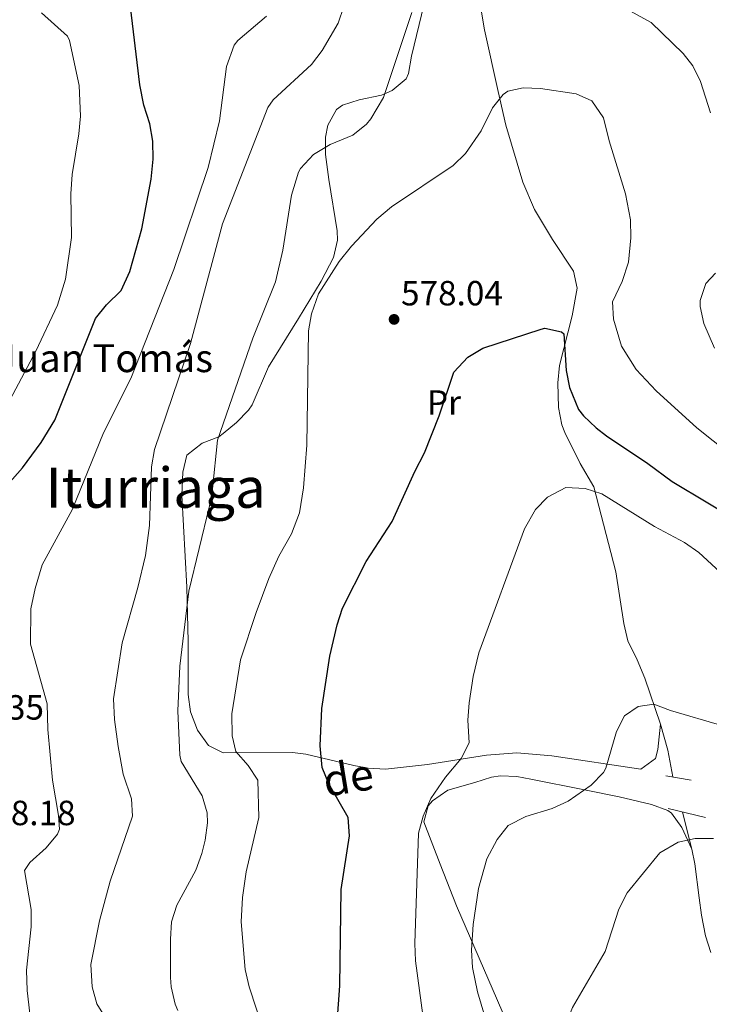
# Model space of a CAD drawing. Units: metres. Extents: x 600322 to 607196, y 4747671 to 4752401.
# Drawn here: x 605913 to 606110, y 4750464 to 4750746 of the extents above; entities that cross this region are included whole.
import ezdxf
from ezdxf.enums import TextEntityAlignment as Align

# ---------------------------------------------------------------- set-up
doc = ezdxf.new("R2010")
doc.units = ezdxf.units.M
doc.header["$MEASUREMENT"] = 0
doc.linetypes.add('DGN Style 2', pattern=[85.67309999999999, 51.40385999999999, -34.26924])
doc.linetypes.add('DGN Style 3', pattern=[119.94234, 85.67309999999999, -34.26924])
for name, color, linetype, lineweight in [('Nivel 11', 7, 'Continuous', 0), ('Nivel 21', 7, 'Continuous', 0), ('Nivel 36', 7, 'Continuous', 0), ('Nivel 37', 7, 'Continuous', 0), ('Nivel 4', 7, 'Continuous', 0), ('Nivel 41', 7, 'Continuous', 0), ('Nivel 44', 7, 'Continuous', 0), ('Nivel 45', 7, 'Continuous', 0), ('Nivel 5', 7, 'Continuous', 0), ('Nivel 7', 7, 'Continuous', 0)]:
    doc.layers.add(name, color=color, linetype=linetype, lineweight=lineweight)
doc.styles.add('Style-Arial', font='txt')
doc.styles.add('Style-Arial Narrow', font='txt')
doc.styles.add('Style-Helvetica-Narrow-Oblique', font='txt')
doc.styles.add('Style-Times New Roman', font='txt')

# ---------------------------------------------------------------- blocks, each defined once
blk = doc.blocks.new('5PATER')
at = {"layer": 'Nivel 7', "linetype": 'Continuous', "lineweight": 0}
h = blk.add_hatch(color=51, dxfattribs=at)
edge = h.paths.add_edge_path()
edge.add_ellipse((-0.003987893462181091, -0.002390062436461449), major_axis=(-1.095731442372465, -1.110710699892244), ratio=0.999422240966032, start_angle=0, end_angle=360)

msp = doc.modelspace()

# ---------------------------------------------------------------- linework, layer by layer
at = {"layer": 'Nivel 11', "color": 142, "linetype": 'DGN Style 3', "lineweight": 13}
for points in [[(606099.7899999991, 4750528.92, 561.16), (606098.370000001, 4750536.540000001, 562.4), (606096.2699999996, 4750543.99, 562.71), (606091.7800000012, 4750557.189999999, 563.63), (606089.5599999987, 4750562.439999999, 564.25), (606086.8999999985, 4750567.9, 565.49), (606085.7899999991, 4750572.779999999, 565.86), (606083.5, 4750587.6, 566.42), (606077.2300000004, 4750611.890000001, 568.89), (606073.3000000007, 4750618.609999999, 570.44), (606068.9299999997, 4750627.48, 571.47), (606068.0700000003, 4750629.66, 571.6800000000001), (606067.0500000007, 4750634.57, 572.1), (606066.8999999985, 4750641.68, 572.96), (606067.3299999982, 4750646.640000001, 573.6800000000001), (606071.0100000016, 4750660.779999999, 574.46), (606072.379999999, 4750668.76, 574.77), (606071.3999999985, 4750673.630000001, 575.03), (606065.3399999999, 4750682.640000001, 575.39), (606060.2399999984, 4750691.24, 575.82), (606056.8999999985, 4750699.029999999, 576.48), (606051.9899999984, 4750715.380000001, 577.86), (606049.7800000012, 4750725.029999999, 578.51), (606045.8999999985, 4750742.640000001, 580.64), (606043.4100000001, 4750757.6, 582.99)], [(606110.6999999993, 4750478.699999999, 555.0600000000001), (606109.129999999, 4750483.52, 554.96), (606108, 4750489.42, 555.28), (606107.3099999987, 4750494.300000001, 555.98), (606106.1000000015, 4750504.040000001, 558.16), (606105.2399999984, 4750508.300000001, 558.69), (606102.5899999999, 4750518.880000001, 559)]]:
    msp.add_polyline3d(points, dxfattribs=at)
at = {"layer": 'Nivel 21', "color": 1, "linetype": 'DGN Style 2', "lineweight": 0, "elevation": 561.47, "flags": 128}
msp.add_lwpolyline([(606105.0500000007, 4750527.99), (606097.8299999982, 4750529.26)], dxfattribs=at)
at = {"layer": 'Nivel 21', "color": 1, "linetype": 'DGN Style 2', "lineweight": 0, "extrusion": (0.02735757185259252, -0.006622066457777068, 0.999603777252847), "elevation": -14316.24724615963, "flags": 128}
msp.add_lwpolyline([(4759774.149936117, 528336.8510567062), (4759774.149936117, 528325.8376920987)], dxfattribs=at)
at = {"layer": 'Nivel 36', "color": 92, "linetype": 'Continuous', "lineweight": 0}
for points in [[(606096.2699999996, 4750543.99, 564.25), (606095.5500000007, 4750536.790000001, 563.33), (606094.879999999, 4750534.17, 563.33), (606090.6700000018, 4750531.189999999, 563.83), (606065.1400000006, 4750535, 566.42), (606055.1799999997, 4750535.790000001, 567.19), (606046.5, 4750535.199999999, 568.47), (606029.5700000003, 4750532.449999999, 571.37), (606017.5, 4750531.16, 572.6), (606012.5599999987, 4750531.460000001, 573.28), (606008.4600000009, 4750532.18, 573.84), (605994.7199999988, 4750535.41, 575.88), (605990.9299999997, 4750535.869999999, 576.62), (605971.1099999994, 4750535.82, 580.64), (605966.8200000003, 4750537.960000001, 581.6), (605963.7399999984, 4750542.33, 582.44), (605961.7100000009, 4750547.58, 582.75), (605961.0500000007, 4750552.48, 582.8000000000001), (605961.0899999999, 4750567.65, 583.7), (605960.629999999, 4750583.210000001, 584.63), (605959.2399999984, 4750609.51, 586.52), (605959.4800000004, 4750616.15, 586.52), (605960.6600000001, 4750621, 586.52), (605965.0799999982, 4750624.439999999, 586.11), (605969.7800000012, 4750626.25, 585.25), (605971.1099999994, 4750627.130000001, 584.97), (605974.879999999, 4750630.27, 583.89), (605978.2800000012, 4750633.800000001, 582.79), (605979.379999999, 4750635.380000001, 582.5), (605984, 4750646.189999999, 582.19), (605992.6400000006, 4750660.09, 580.64), (605999.1600000001, 4750670.74, 580.95), (606002.6700000018, 4750677.52, 580.33), (606003.7899999991, 4750682.439999999, 580.8000000000001), (606003.6700000018, 4750685.1, 581.26), (606001.2699999996, 4750699.779999999, 584.23), (606000.3500000015, 4750706.970000001, 585.28), (606000.3399999999, 4750711.92, 585.87), (606001.0100000016, 4750715.4, 586.21), (606003.5100000016, 4750719.82, 586.35), (606005.2300000004, 4750721.08, 586.21), (606009.9800000004, 4750722.6, 585.36), (606016.4400000013, 4750723.98, 584.0500000000001), (606019.4899999984, 4750725.279999999, 583.74), (606023.4100000001, 4750728.59, 583.69), (606024.1600000001, 4750730.18, 583.74), (606025.0199999996, 4750735.1, 584.04), (606028.620000001, 4750750.07, 584.36)], [(606056.1000000015, 4750450.040000001, 562.09), (606037.8200000003, 4750492.040000001, 566.99), (606033.1700000018, 4750503.970000001, 567.96), (606028.5, 4750516.050000001, 569.51), (606029.75, 4750520.68, 569.87), (606031.0100000016, 4750522.130000001, 569.82), (606035.4100000001, 4750525.189999999, 569.17), (606043.1000000015, 4750527.300000001, 567.66), (606047.9299999997, 4750528.869999999, 567.3000000000001), (606050.5, 4750529.290000001, 567.04), (606055.1400000006, 4750529.029999999, 566.7), (606059.1700000018, 4750528.300000001, 566.42), (606074.5100000016, 4750525.26, 565), (606084.4699999988, 4750523.279999999, 563.14), (606093.7100000009, 4750521.060000001, 561.16), (606098.3599999994, 4750519.359999999, 560.66), (606099.3900000006, 4750518.59, 560.54), (606102.3399999999, 4750514.51, 560.4300000000001), (606105.2399999984, 4750508.300000001, 559)]]:
    msp.add_polyline3d(points, dxfattribs=at)
at = {"layer": 'Nivel 4', "color": 30, "linetype": 'Continuous', "lineweight": 30, "flags": 128}
for points, elevation in [([(605899.2399999984, 4750601.09), (605913.629999999, 4750617.369999999), (605918.9600000009, 4750624.550000001), (605922.8599999994, 4750631.01), (605934.5399999991, 4750660.060000001), (605937.6600000001, 4750663.970000001), (605941.8599999994, 4750668.07), (605944.370000001, 4750673.550000001), (605947.7600000016, 4750685.68), (605950.4899999984, 4750699.960000001), (605951.0399999991, 4750705.6), (605950.9699999988, 4750710.800000001), (605950.1099999994, 4750715.73), (605948.3399999999, 4750721.119999999), (605947.2100000009, 4750726.880000001), (605944.3900000006, 4750750.84)], 600), ([(606002.9800000004, 4750448.18), (606004.4400000013, 4750469.140000001), (606004.8000000007, 4750496.76), (606007.2300000004, 4750512.109999999), (606006.8399999999, 4750517.359999999), (606001.2800000012, 4750526.939999999), (605999.4499999993, 4750531.609999999), (605998.8200000003, 4750537.800000001), (605999.2699999996, 4750548.48), (606001.6499999985, 4750563.48), (606003.6600000001, 4750572.449999999), (606005.25, 4750577.199999999), (606011.9800000004, 4750590.560000001), (606019.4899999984, 4750601.949999999), (606025.9200000018, 4750616.279999999), (606028.75, 4750621.59), (606032.8900000006, 4750632.24), (606037.0799999982, 4750644.73), (606041.0799999982, 4750648.99), (606045.3900000006, 4750651.550000001), (606062.120000001, 4750657.029999999), (606063.1600000001, 4750657.290000001), (606067.9699999988, 4750656.27), (606068.5599999987, 4750655.699999999), (606069.2399999984, 4750645.18), (606070.1999999993, 4750640.290000001), (606072.8299999982, 4750634.029999999), (606074.1999999993, 4750632.26), (606077.8299999982, 4750628.77), (606080.8500000015, 4750626.51), (606092.6499999985, 4750618.630000001), (606099.629999999, 4750613.43), (606120, 4750601.27)], 575)]:
    msp.add_lwpolyline(points, dxfattribs=dict(at, elevation=elevation))
at = {"layer": 'Nivel 5', "color": 30, "linetype": 'Continuous', "lineweight": 0, "flags": 128}
for points, elevation in [([(606077.5799999982, 4750753.58), (606093.6000000015, 4750744.689999999), (606102.7800000012, 4750735.84), (606105.5700000003, 4750732.35), (606107.6799999997, 4750727.810000001), (606110.5500000007, 4750718.93)], 585), ([(605938.5500000007, 4750458.18), (605934.8999999985, 4750464.040000001), (605933.5300000012, 4750468.859999999), (605933.1900000013, 4750475.24), (605935.629999999, 4750487.779999999), (605938.7100000009, 4750499.109999999), (605945.1000000015, 4750517.699999999), (605944.8000000007, 4750522.689999999), (605942.4699999988, 4750529.720000001), (605941.0300000012, 4750537.640000001), (605940, 4750545.310000001), (605939.7100000009, 4750551.300000001), (605942.1099999994, 4750567.279999999), (605946.629999999, 4750583.119999999), (605948.8200000003, 4750592.24), (605949.9600000009, 4750600.82), (605950.5100000016, 4750617.630000001), (605951.4200000018, 4750622.550000001), (605961.6999999993, 4750652.890000001), (605970.8999999985, 4750687.1), (605983.8099999987, 4750720.439999999), (605985.3599999994, 4750722.640000001), (605996.3500000015, 4750732.689999999), (605999.3599999994, 4750736.68), (606003.9899999984, 4750744.5), (606005.5799999982, 4750749.27)], 590), ([(605904.1999999993, 4750625.93), (605917.4499999993, 4750650.68), (605923.6499999985, 4750663.880000001), (605925.9600000009, 4750671.27), (605927.6099999994, 4750683.189999999), (605927.4100000001, 4750695.74), (605927.8599999994, 4750701.220000001), (605929.75, 4750712.9), (605930.1799999997, 4750717.9), (605929.870000001, 4750726.67), (605927.0700000003, 4750739.630000001), (605926.5199999996, 4750740.85), (605919.0100000016, 4750747.460000001)], 605), ([(605914.7399999984, 4750473.619999999), (605916.0599999987, 4750486.040000001), (605916.1000000015, 4750491.040000001), (605914.1799999997, 4750502.16), (605915.6999999993, 4750504.42), (605920.3900000006, 4750508.66), (605923.6400000006, 4750512.560000001), (605924.1900000013, 4750514), (605923.9299999997, 4750517.92), (605922.2100000009, 4750527.970000001), (605920.8900000006, 4750542.48), (605920.7100000009, 4750549.880000001), (605915.9100000001, 4750566.939999999), (605916.0300000012, 4750577.02), (605917.2100000009, 4750582.859999999), (605919.2300000004, 4750589.59), (605927.8099999987, 4750605.32), (605936.7699999996, 4750627.35), (605944.620000001, 4750642.880000001), (605956.9400000013, 4750674.119999999), (605966.75, 4750703.279999999), (605969.9800000004, 4750716.619999999), (605972.0100000016, 4750732.16), (605974.1900000013, 4750738.290000001), (605975.2800000012, 4750739.6), (605983.5100000016, 4750746.59)], 595), ([(605958.129999999, 4750462.16), (605957.3299999982, 4750463.939999999), (605956.2100000009, 4750468.84), (605956, 4750471.52), (605955.9400000013, 4750482.5), (605956.2699999996, 4750487.5), (605957.8000000007, 4750492.26), (605963.2100000009, 4750502.300000001), (605964.9400000013, 4750507), (605965.9400000013, 4750510.83), (605966.5700000003, 4750515.83), (605966.4499999993, 4750518.699999999), (605965.0599999987, 4750523.5), (605959.0700000003, 4750533.359999999), (605958.6499999985, 4750535.189999999), (605958.1099999994, 4750547.83), (605958.620000001, 4750560.640000001), (605961.2699999996, 4750582.050000001), (605967.120000001, 4750606.439999999), (605968.0100000016, 4750611.359999999), (605969.4600000009, 4750625.220000001), (605979.5599999987, 4750654.43), (605986.0300000012, 4750670.540000001), (605988.1600000001, 4750679.619999999), (605990.6499999985, 4750695.300000001), (605992.6499999985, 4750701.880000001), (605993.2300000004, 4750702.99), (605996.8999999985, 4750706.93), (606001.6799999997, 4750709.880000001), (606008.1499999985, 4750712.550000001), (606012.0599999987, 4750715.66), (606013.3299999982, 4750717.16), (606016.9499999993, 4750723.27), (606025.120000001, 4750747.59)], 585), ([(605982.8099999987, 4750455.83), (605978.4699999988, 4750468.92), (605977.3500000015, 4750473.800000001), (605976.1999999993, 4750487.51), (605976.5899999999, 4750494.439999999), (605977.6600000001, 4750501.75), (605981.3000000007, 4750517.34), (605980.9600000009, 4750527.960000001), (605978.25, 4750532.189999999), (605974.6900000013, 4750536.17), (605973.6700000018, 4750540.65), (605973.5, 4750547.02), (605976.0599999987, 4750562.470000001), (605980.5100000016, 4750575.960000001), (605984.1400000006, 4750585.66), (605987.0100000016, 4750592.050000001), (605990.6000000015, 4750598.5), (605992.9499999993, 4750604.49), (605994.1000000015, 4750611.67), (605995.0300000012, 4750623.869999999), (605995.5199999996, 4750656.51), (605996.3200000003, 4750661.439999999), (605998.379999999, 4750667.140000001), (606004.2899999991, 4750676.33), (606007.8399999999, 4750680.74), (606015.1000000015, 4750688.460000001), (606019.3000000007, 4750692.01), (606036.9299999997, 4750703.790000001), (606040.4800000004, 4750707.300000001), (606044.9100000001, 4750713.76), (606048.1799999997, 4750720.279999999), (606051.2699999996, 4750724.18), (606052.5899999999, 4750725.08), (606056.9499999993, 4750726.02), (606061.9499999993, 4750725.880000001), (606072.0799999982, 4750724.359999999), (606076.6099999994, 4750722.310000001), (606079.9899999984, 4750717.460000001), (606081.5799999982, 4750710.92), (606086.2699999996, 4750695.68), (606087.6700000018, 4750688.25), (606087.7899999991, 4750683.17), (606087.1499999985, 4750676.16), (606085.2899999991, 4750670.619999999), (606082.5599999987, 4750664.83), (606082.8299999982, 4750659.85), (606085.129999999, 4750652.130000001), (606089.3500000015, 4750645.439999999), (606095.0199999996, 4750639.34), (606106.7199999988, 4750628.76), (606120.7199999988, 4750617.59)], 580), ([(606112, 4750672.99), (606109.2199999988, 4750670.050000001), (606107.620000001, 4750665.199999999), (606107.5899999999, 4750663.460000001), (606108.6400000006, 4750658.59), (606111.6900000013, 4750651.619999999)], 585), ([(606041.5, 4750550.140000001), (606042.6099999994, 4750557.699999999), (606044.2399999984, 4750564.460000001), (606057.3299999982, 4750599.939999999), (606060.4499999993, 4750605.42), (606063.8900000006, 4750609), (606069.1499999985, 4750611.720000001), (606074.7100000009, 4750611.48), (606079.4899999984, 4750609.92), (606094.6000000015, 4750600.52), (606103.1700000018, 4750596.01), (606107.2199999988, 4750593.08), (606120.75, 4750580.75)], 570), ([(606028.9299999997, 4750455.800000001), (606026.1700000018, 4750476.279999999), (606025.9699999988, 4750481.279999999), (606027.0199999996, 4750512.85), (606028.3200000003, 4750517.68), (606030.5100000016, 4750522.790000001), (606034.6700000018, 4750528.9), (606039.1999999993, 4750534.17), (606041.4899999984, 4750538.640000001), (606041.1499999985, 4750545.16), (606041.5, 4750550.140000001)], 570), ([(606045.9600000009, 4750460.42), (606043.8500000015, 4750467.449999999), (606042.4499999993, 4750474.390000001), (606042.1900000013, 4750479.390000001), (606042.6499999985, 4750486.68), (606044.1799999997, 4750496.98), (606046.5599999987, 4750505.51), (606049.5300000012, 4750511.07), (606052.6400000006, 4750514.99), (606057.7100000009, 4750517.6), (606065.2300000004, 4750519.93), (606069.7899999991, 4750521.960000001), (606076.3900000006, 4750526.57), (606079.9699999988, 4750530.16), (606080.6099999994, 4750531.460000001), (606083.6400000006, 4750541.970000001), (606085.9899999984, 4750546.359999999), (606089.8299999982, 4750549.1), (606094.3200000003, 4750549.74), (606099.1600000001, 4750547.92), (606114.120000001, 4750543.59)], 565), ([(606071.1600000001, 4750312.74), (606077.2899999991, 4750322.67), (606079.0399999991, 4750327.359999999), (606081.4200000018, 4750335.48), (606082.3099999987, 4750340.41), (606082.3200000003, 4750345.720000001), (606081.6400000006, 4750347.82), (606074.6900000013, 4750359.92), (606069.25, 4750372.210000001), (606065.7600000016, 4750382.869999999), (606063.8000000007, 4750392.48), (606063.0799999982, 4750405.800000001), (606063.379999999, 4750410.720000001), (606065.9800000004, 4750428.960000001), (606066.9200000018, 4750450.92), (606068.1400000006, 4750455.76), (606071.1000000015, 4750463.02), (606080.4699999988, 4750478.960000001), (606084.3200000003, 4750491.119999999), (606086.7600000016, 4750495.75), (606096.0799999982, 4750507.220000001), (606101.3099999987, 4750510.24), (606106.1999999993, 4750511.359999999), (606111.4299999997, 4750511.310000001)], 560), ([(605916.3299999982, 4750456.279999999), (605914.9200000018, 4750467.84), (605914.7399999984, 4750473.619999999)], 595)]:
    msp.add_lwpolyline(points, dxfattribs=dict(at, elevation=elevation))

# ---------------------------------------------------------------- block references
at = {"layer": 'Nivel 7', "color": 51, "linetype": 'Continuous', "lineweight": 0}
msp.add_blockref('5PATER', (606020, 4750659.810000001, 578.04), dxfattribs=at)

# ---------------------------------------------------------------- texts
at = {"layer": 'Nivel 37', "color": 92, "linetype": 'Continuous', "lineweight": 0, "style": 'Style-Arial Narrow'}
msp.add_text('Pr', height=6.99996, dxfattribs=at).set_placement((606034.2808149979, 4750636.029979998, 573.22), align=Align.MIDDLE_CENTER)
at = {"layer": 'Nivel 41', "color": 7, "linetype": 'Continuous', "lineweight": 0, "style": 'Style-Arial'}
for s, p in [('578.04', (606021.9899999984, 4750663.810000001, 578.04)), ('600.35', (605890.6000000015, 4750545.32, 600.35)), ('598.18', (605899.6600000001, 4750515.119999999, 598.1800000000001))]:
    msp.add_text(s, height=6.99996, dxfattribs=at).set_placement(p)
at = {"layer": 'Nivel 44', "color": 7, "linetype": 'Continuous', "lineweight": 0, "style": 'Style-Arial'}
msp.add_text('Borda de Juan Tomás', height=7.999980000000001, dxfattribs=at).set_placement((605857.3099999987, 4750644.720000001))
at = {"layer": 'Nivel 44', "color": 7, "linetype": 'Continuous', "lineweight": 0, "style": 'Style-Helvetica-Narrow-Oblique'}
msp.add_text('de', height=9, rotation=9.327999992355146, dxfattribs=at).set_placement((606007.5982383266, 4750524.393958716), align=Align.CENTER)
at = {"layer": 'Nivel 45', "color": 7, "linetype": 'Continuous', "lineweight": 0, "style": 'Style-Times New Roman'}
msp.add_text('Iturriaga', height=11.49996, dxfattribs=at).set_placement((605951.7547324002, 4750611.659979999), align=Align.MIDDLE_CENTER)

doc.saveas('drawing.dxf')
